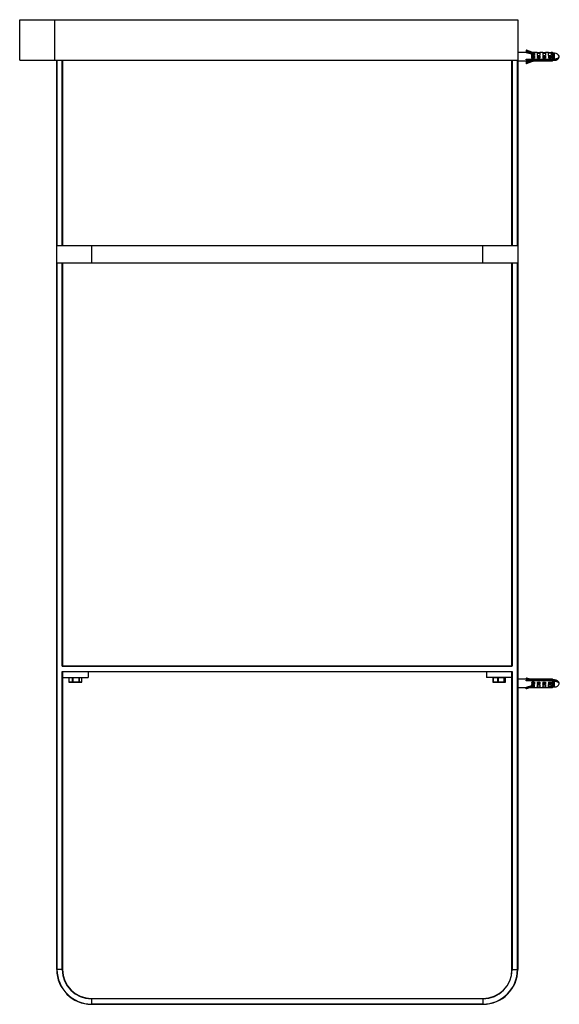
# Paper-space layout '_Right' of a CAD drawing. Units: millimetres. Extents: x -430 to 36, y 0 to 850.
import ezdxf

# ---------------------------------------------------------------- set-up
doc = ezdxf.new("R2010")
doc.units = ezdxf.units.MM

psp = doc.layouts.new('_Right')

# ---------------------------------------------------------------- linework, layer by layer
at = {"color": 7, "linetype": 'Continuous', "lineweight": 25}
for p, q in [((-430, 850), (0, 850)), ((-430, 815), (-430, 850)), ((-400, 850), (-400, 815)), ((0, 850), (0, 30)), ((7.24, 821.6), (0, 821.6)), ((0.01, 820.97), (0, 820.96)), ((11.72, 821.6), (7.39, 823.25)), ((11.85, 820.22), (7.39, 821.47)), ((12.07, 821.96), (7.56, 823.67)), ((12.07, 821.33), (7.56, 822.59)), ((12.07, 820.52), (7.56, 821.79)), ((12.09, 822), (7.57, 823.72)), ((12.1, 821.6), (11.09, 821.6)), ((11.85, 820.22), (11.94, 820.22)), ((11.94, 820.22), (11.94, 820.19)), ((12.01, 821.49), (14.4, 821.49)), ((12.01, 821.49), (12.03, 821.34)), ((12.01, 819.18), (14.4, 819.18)), ((12.07, 821.59), (14.4, 821.59)), ((12.07, 818.57), (12.13, 818.5)), ((12.07, 818.57), (14.4, 818.57)), ((14.4, 821.6), (12.09, 822)), ((12.13, 818.5), (14.4, 818.5)), ((12.3, 816.9), (12.3, 817.24)), ((14.4, 817.24), (12.3, 817.24)), ((14.4, 816.9), (12.3, 816.9)), ((13.56, 821.06), (14.4, 821.06)), ((14.18, 819.88), (14.4, 819.88)), ((16.9, 821.6), (14.4, 821.6)), ((14.4, 821.6), (14.4, 821.59)), ((14.4, 821.49), (14.4, 819.18)), ((14.4, 818.57), (14.4, 816.9)), ((16.81, 821.49), (19.2, 821.49)), ((16.81, 821.49), (16.88, 821.06)), ((16.81, 819.18), (19.2, 819.18)), ((16.87, 821.59), (19.2, 821.59)), ((16.87, 818.57), (16.93, 818.5)), ((16.87, 818.57), (19.2, 818.57)), ((16.88, 821.06), (19.2, 821.06)), ((16.93, 818.5), (19.2, 818.5)), ((17.1, 816.9), (17.1, 817.24)), ((19.2, 817.24), (17.1, 817.24)), ((19.2, 816.9), (17.1, 816.9)), ((21.7, 821.6), (19.2, 821.6)), ((19.2, 821.6), (19.2, 821.59)), ((19.2, 821.49), (19.2, 819.18)), ((19.2, 818.57), (19.2, 816.9)), ((21.61, 821.49), (24, 821.49)), ((21.61, 821.49), (21.68, 821.06)), ((21.61, 819.18), (24, 819.18)), ((21.67, 821.59), (24, 821.59)), ((21.67, 818.57), (21.73, 818.5)), ((21.67, 818.57), (24, 818.57)), ((21.68, 821.06), (24, 821.06)), ((21.73, 818.5), (24, 818.5)), ((21.9, 816.9), (21.9, 817.24)), ((24, 817.24), (21.9, 817.24)), ((24, 816.9), (21.9, 816.9)), ((26.5, 821.6), (24, 821.6)), ((24, 821.6), (24, 821.59)), ((24, 821.49), (24, 819.18)), ((24, 818.57), (24, 816.9)), ((26.41, 821.49), (28.8, 821.49)), ((26.41, 821.49), (26.48, 821.06)), ((26.41, 819.18), (28.8, 819.18)), ((26.47, 821.59), (28.8, 821.59)), ((26.47, 818.57), (26.53, 818.5)), ((26.47, 818.57), (28.8, 818.57)), ((28.8, 821.06), (26.48, 821.06)), ((28.8, 818.5), (26.53, 818.5)), ((26.7, 816.9), (26.7, 817.24)), ((28.8, 817.24), (26.7, 817.24)), ((28.8, 816.9), (26.7, 816.9)), ((30, 821.6), (28.8, 821.6)), ((28.8, 821.6), (28.8, 821.59)), ((28.8, 821.49), (28.8, 819.18)), ((28.8, 818.57), (28.8, 816.9)), ((30.6, 821), (30, 821.6)), ((30, 815.8), (30, 821.6)), ((31.8, 821), (30.6, 821)), ((30.6, 816.21), (30.6, 821)), ((30.6, 816.21), (31.8, 816.21)), ((31.2, 816.21), (31.2, 815.83)), ((35.89, 818.3), (35.83, 818.41)), ((-430, 815), (0, 815)), ((-398, 30), (-398, 815)), ((-393, 815), (-393, 655)), ((-5, 655), (-5, 815)), ((0, 814.4), (12.1, 814.4)), ((7.2, 815.8), (30, 815.8)), ((7.2, 815.36), (7.2, 815.8)), ((7.2, 815.36), (30, 815.36)), ((9.81, 814.4), (7.39, 813.72)), ((11.72, 814.4), (7.39, 812.75)), ((11.72, 814.4), (7.39, 812.75)), ((11.09, 814.4), (7.56, 813.41)), ((12.07, 814.04), (7.56, 812.32)), ((7.57, 812.28), (12.09, 814)), ((12.09, 814), (14.4, 814.4)), ((12.13, 814.41), (14.4, 814.41)), ((14.4, 814.69), (12.3, 814.69)), ((14.4, 814.4), (14.4, 814.69)), ((14.4, 814.4), (16.9, 814.4)), ((16.93, 814.41), (19.2, 814.41)), ((19.2, 814.69), (17.1, 814.69)), ((19.2, 814.4), (19.2, 814.69)), ((19.2, 814.4), (21.7, 814.4)), ((21.73, 814.41), (24, 814.41)), ((24, 814.69), (21.9, 814.69)), ((24, 814.4), (24, 814.69)), ((24, 814.4), (26.5, 814.4)), ((26.53, 814.41), (28.8, 814.41)), ((28.8, 814.69), (26.7, 814.69)), ((28.8, 814.4), (28.8, 814.69)), ((28.8, 814.4), (30, 814.4)), ((30, 814.4), (30, 815.36)), ((30, 814.4), (30.6, 815)), ((30.04, 815.83), (31.2, 815.83)), ((30.6, 815), (30.6, 815.77)), ((30.6, 815.77), (31.8, 815.77)), ((30.6, 815), (31.8, 815)), ((-398, 655), (0, 655)), ((-368, 655), (-368, 640)), ((-30, 640), (-30, 655)), ((-398, 640), (0, 640)), ((-393, 640), (-393, 292)), ((-5, 292), (-5, 640)), ((-393.2, 291.8), (-393, 292)), ((-4.8, 291.8), (-393.2, 291.8)), ((-393, 292), (-5, 292)), ((-4.8, 291.8), (-5, 292)), ((-393.2, 287.2), (-4.8, 287.2)), ((-393.2, 287.2), (-393, 287)), ((-393.2, 30), (-393.2, 287.2)), ((-5, 287), (-393, 287)), ((-393, 287), (-393, 30)), ((-393, 282), (-371, 282)), ((-387.71, 281.8), (-387.71, 278.2)), ((-376.29, 281.8), (-387.71, 281.8)), ((-387.68, 281.8), (-387.68, 278.2)), ((-384.43, 278.2), (-384.43, 281.8)), ((-384.25, 281.8), (-384.25, 278.2)), ((-378.73, 278.2), (-378.73, 281.8)), ((-378.57, 281.8), (-378.57, 278.2)), ((-376.3, 278.2), (-376.3, 281.8)), ((-376.29, 278.2), (-376.29, 281.8)), ((-371, 287), (-371, 282)), ((-27, 287), (-27, 282)), ((-5, 282), (-27, 282)), ((-21.42, 281.8), (-21.42, 278.2)), ((-10.58, 281.8), (-21.42, 281.8)), ((-21.35, 281.8), (-21.35, 278.2)), ((-17.12, 278.2), (-17.12, 281.8)), ((-16.93, 281.8), (-16.93, 278.2)), ((-11.71, 278.2), (-11.71, 281.8)), ((-11.58, 281.8), (-11.58, 278.2)), ((-10.58, 278.2), (-10.58, 281.8)), ((-10.58, 278.2), (-10.58, 281.8)), ((-4.8, 287.2), (-5, 287)), ((-5, 30), (-5, 287)), ((-4.8, 287.2), (-4.8, 30)), ((30, 280.6), (0, 280.6)), ((9.6, 280.6), (7.39, 281.21)), ((10.89, 280.6), (7.56, 281.52)), ((12.15, 280.58), (14.4, 280.58)), ((14.4, 280.35), (14.4, 280.6)), ((16.95, 280.58), (19.2, 280.58)), ((19.2, 280.35), (19.2, 280.6)), ((21.75, 280.58), (24, 280.58)), ((24, 280.35), (24, 280.6)), ((26.55, 280.58), (28.8, 280.58)), ((28.8, 280.35), (28.8, 280.6)), ((30.6, 280), (30, 280.6)), ((30, 279.7), (30, 280.6)), ((-387.71, 278.2), (-376.29, 278.2)), ((-376.49, 278), (-387.51, 278)), ((-384.69, 278), (-384.69, 278)), ((-21.42, 278.2), (-10.58, 278.2)), ((-10.78, 278), (-21.22, 278)), ((-18.69, 278), (-18.69, 278)), ((0, 274.17), (0.14, 274.42)), ((0, 273.4), (7.24, 273.4)), ((30, 279.7), (7.2, 279.7)), ((7.2, 279.26), (7.2, 279.7)), ((30, 279.26), (7.2, 279.26)), ((11.85, 274.85), (7.39, 273.62)), ((12.07, 274.55), (7.56, 273.31)), ((12.07, 273.73), (7.56, 272.48)), ((10.89, 273.4), (30, 273.4)), ((11.94, 274.85), (11.85, 274.85)), ((11.94, 274.87), (11.94, 274.85)), ((12.01, 275.9), (14.4, 275.9)), ((12.01, 273.53), (12.04, 273.72)), ((12.01, 273.53), (14.4, 273.53)), ((12.07, 276.51), (12.13, 276.57)), ((12.07, 276.51), (14.4, 276.51)), ((12.07, 273.42), (14.4, 273.42)), ((12.13, 276.57), (14.4, 276.57)), ((12.3, 280.35), (14.4, 280.35)), ((12.3, 278.18), (14.4, 278.18)), ((12.3, 277.83), (12.3, 278.18)), ((12.3, 277.83), (14.4, 277.83)), ((13.37, 273.96), (14.4, 273.96)), ((14.18, 275.18), (14.4, 275.18)), ((14.4, 278.18), (14.4, 276.51)), ((14.4, 273.53), (14.4, 275.9)), ((14.4, 273.42), (14.4, 273.4)), ((16.81, 275.9), (19.2, 275.9)), ((16.81, 273.53), (16.88, 273.96)), ((16.81, 273.53), (19.2, 273.53)), ((16.87, 276.51), (16.93, 276.57)), ((16.87, 276.51), (19.2, 276.51)), ((16.87, 273.42), (19.2, 273.42)), ((16.88, 273.96), (19.2, 273.96)), ((16.93, 276.57), (19.2, 276.57)), ((17.1, 280.35), (19.2, 280.35)), ((17.1, 278.18), (19.2, 278.18)), ((17.1, 277.83), (17.1, 278.18)), ((17.1, 277.83), (19.2, 277.83)), ((19.2, 278.18), (19.2, 276.51)), ((19.2, 275.9), (19.2, 273.53)), ((19.2, 273.42), (19.2, 273.4)), ((21.61, 275.9), (24, 275.9)), ((21.61, 273.53), (21.68, 273.96)), ((21.61, 273.53), (24, 273.53)), ((21.67, 276.51), (21.73, 276.57)), ((21.67, 276.51), (24, 276.51)), ((21.67, 273.42), (24, 273.42)), ((21.68, 273.96), (24, 273.96)), ((21.73, 276.57), (24, 276.57)), ((21.9, 280.35), (24, 280.35)), ((21.9, 277.83), (21.9, 278.18)), ((21.9, 278.18), (24, 278.18)), ((21.9, 277.83), (24, 277.83)), ((24, 278.18), (24, 276.51)), ((24, 275.9), (24, 273.53)), ((24, 273.42), (24, 273.4)), ((26.41, 275.9), (28.8, 275.9)), ((26.41, 273.53), (26.48, 273.96)), ((26.41, 273.53), (28.8, 273.53)), ((26.47, 276.51), (26.53, 276.57)), ((26.47, 276.51), (28.8, 276.51)), ((26.47, 273.42), (28.8, 273.42)), ((28.8, 273.96), (26.48, 273.96)), ((28.8, 276.57), (26.53, 276.57)), ((26.7, 280.35), (28.8, 280.35)), ((26.7, 278.18), (28.8, 278.18)), ((26.7, 277.83), (26.7, 278.18)), ((26.7, 277.83), (28.8, 277.83)), ((28.8, 278.18), (28.8, 276.51)), ((28.8, 275.9), (28.8, 273.53)), ((28.8, 273.42), (28.8, 273.4)), ((30, 273.4), (30, 279.26)), ((30, 273.4), (30.6, 274)), ((31.2, 279.22), (30.06, 279.22)), ((31.8, 280), (30.6, 280)), ((30.6, 279.28), (30.6, 280)), ((31.8, 279.28), (30.6, 279.28)), ((30.6, 274), (30.6, 278.85)), ((31.8, 278.85), (30.6, 278.85)), ((30.6, 274), (31.8, 274)), ((31.2, 279.22), (31.2, 278.85)), ((-393, 30), (-398, 30)), ((-5, 30), (0, 30)), ((-368, 5), (-368, 0)), ((-368, 5), (-30, 5)), ((-30, 4.8), (-368, 4.8)), ((-368, 0.2), (-30, 0.2)), ((-30, 0), (-368, 0)), ((-30, 5), (-30, 0))]:
    psp.add_line(p, q, dxfattribs=at)
at = {"color": 8, "linetype": 'Continuous', "lineweight": 25}
for p, q in [((7.56, 823.67), (7.56, 823.67)), ((31.8, 816.21), (31.8, 821)), ((-397.8, 815), (-397.8, 655)), ((-393.2, 655), (-393.2, 815)), ((-4.8, 815), (-4.8, 655)), ((-0.2, 655), (-0.2, 815)), ((7.56, 812.32), (7.56, 812.33)), ((31.8, 815), (31.8, 815.77)), ((-397.8, 640), (-397.8, 30)), ((-393.2, 291.8), (-393.2, 640)), ((-4.8, 640), (-4.8, 291.8)), ((-0.2, 30), (-0.2, 640)), ((7.39, 281.21), (7.39, 280.6)), ((31.8, 279.28), (31.8, 280)), ((31.8, 274), (31.8, 278.85))]:
    psp.add_line(p, q, dxfattribs=at)
at = {"color": 7, "linetype": 'Continuous', "lineweight": 25, "flags": 128}
for points in [[(11.97, 821.36), (11.98, 821.38), (12.01, 821.49)], [(-21.22, 282), (-21.24, 282), (-21.27, 281.98), (-21.29, 281.97), (-21.31, 281.94), (-21.33, 281.91), (-21.34, 281.88), (-21.35, 281.84), (-21.35, 281.8)], [(-17.12, 281.8), (-17.12, 281.84), (-17.11, 281.88), (-17.1, 281.91), (-17.09, 281.94), (-17.07, 281.97), (-17.04, 281.98), (-17.02, 282), (-16.99, 282)], [(-16.99, 282), (-16.98, 282), (-16.97, 281.98), (-16.96, 281.97), (-16.95, 281.94), (-16.94, 281.91), (-16.93, 281.88), (-16.93, 281.84), (-16.93, 281.8)], [(-11.71, 281.8), (-11.71, 281.84), (-11.71, 281.88), (-11.72, 281.91), (-11.73, 281.94), (-11.74, 281.97), (-11.75, 281.98), (-11.76, 282), (-11.78, 282)], [(12.11, 280.6), (12.13, 280.59), (12.21, 280.51), (12.3, 280.35)], [(16.91, 280.6), (16.93, 280.59), (17.01, 280.51), (17.1, 280.35)], [(21.71, 280.6), (21.73, 280.59), (21.81, 280.51), (21.9, 280.35)], [(26.51, 280.6), (26.53, 280.59), (26.61, 280.51), (26.7, 280.35)], [(-21.35, 278.2), (-21.35, 278.16), (-21.34, 278.12), (-21.33, 278.09), (-21.31, 278.06), (-21.29, 278.03), (-21.27, 278.02), (-21.24, 278), (-21.22, 278)], [(-16.99, 278), (-17.02, 278), (-17.04, 278.02), (-17.07, 278.03), (-17.09, 278.06), (-17.1, 278.09), (-17.11, 278.12), (-17.12, 278.16), (-17.12, 278.2)], [(-16.93, 278.2), (-16.93, 278.16), (-16.93, 278.12), (-16.94, 278.09), (-16.95, 278.06), (-16.96, 278.03), (-16.97, 278.02), (-16.98, 278), (-16.99, 278)], [(-11.78, 278), (-11.76, 278), (-11.75, 278.02), (-11.74, 278.03), (-11.73, 278.06), (-11.72, 278.09), (-11.71, 278.12), (-11.71, 278.16), (-11.71, 278.2)], [(12.01, 273.53), (11.98, 273.65), (11.97, 273.7)], [(12.15, 273.42), (12.13, 273.41), (12.07, 273.42)], [(16.95, 273.42), (16.93, 273.41), (16.87, 273.42)], [(21.75, 273.42), (21.73, 273.41), (21.67, 273.42)], [(26.55, 273.42), (26.53, 273.41), (26.47, 273.42)]]:
    psp.add_lwpolyline(points, dxfattribs=at)
at = {"color": 7, "linetype": 'Continuous', "lineweight": 25}
for centre, radius, start, end in [((32.37, 821.03), 20.45, 182.28946, 185.19649), ((14.28, 828.73), 8.85, 254.72616, 269.40639), ((27.41, 820.49), 15.41, 181.17669, 185.42181), ((14.29, 827.81), 6.26, 249.22142, 263.26374), ((7.73, 820.92), 4.36, 354.6801, 5.3199), ((14.28, 829.29), 8.27, 254.49913, 270.82091), ((14.28, 828.48), 8.27, 254.49913, 270.82091), ((42.31, 821.93), 30.43, 186.33264, 189.51265), ((38.81, 821.47), 26.84, 186.34049, 189.05822), ((24.53, 820.34), 7.81, 171.48151, 188.51849), ((23.63, 820.05), 6.83, 171.48151, 188.51849), ((47.11, 821.93), 30.43, 186.33264, 189.51265), ((43.61, 821.47), 26.84, 186.34049, 189.05822), ((29.33, 820.34), 7.81, 171.48151, 188.51849), ((28.43, 820.05), 6.83, 171.48151, 188.51849), ((51.91, 821.93), 30.43, 186.33264, 189.51265), ((48.41, 821.47), 26.84, 186.34049, 189.05822), ((34.13, 820.34), 7.81, 171.48151, 188.51849), ((33.23, 820.05), 6.83, 171.48151, 188.51849), ((56.71, 821.93), 30.43, 186.33264, 189.51265), ((53.21, 821.47), 26.84, 186.34049, 189.05822), ((31.8, 816.56), 4.44, 24.66601, 90), ((31.8, 819.44), 4.44, 270, 335.47949), ((14.29, 808.19), 6.26, 96.64545, 110.77858), ((11.93, 814.73), 0.37, 296.14486, 352.68209), ((16.73, 814.73), 0.37, 296.14486, 352.68209), ((21.53, 814.73), 0.37, 296.14486, 352.68209), ((26.33, 814.73), 0.37, 296.14486, 352.68209), ((-387.51, 281.8), 0.2, 90, 180), ((-387.49, 281.82), 0.184, 96.60587, 185.34951), ((-384.25, 281.82), 0.184, 96.60587, 185.34951), ((-384.75, 281.85), 0.507, 354.40273, 17.26066), ((-379.24, 281.85), 0.507, 354.40273, 17.26066), ((-378.76, 281.81), 0.192, 357.5022, 87.26271), ((-376.49, 281.8), 0.2, 0, 90), ((-376.5, 281.81), 0.192, 357.5022, 87.26271), ((-21.22, 281.8), 0.2, 90, 180), ((-11.78, 281.8), 0.198, 359.53527, 89.52761), ((-10.78, 281.8), 0.2, 360, 90), ((-10.78, 281.8), 0.198, 359.53527, 89.52761), ((-387.51, 278.2), 0.2, 180, 270), ((-387.49, 278.18), 0.184, 174.65049, 263.39413), ((-384.25, 278.18), 0.184, 174.65049, 263.39413), ((-384.75, 278.15), 0.507, 342.73934, 5.59727), ((-379.24, 278.15), 0.507, 342.73934, 5.59727), ((-378.76, 278.19), 0.192, 272.73729, 2.4978), ((-376.49, 278.2), 0.2, 270, 0), ((-376.5, 278.19), 0.192, 272.73729, 2.4978), ((-21.22, 278.2), 0.2, 180, 270), ((-11.78, 278.2), 0.198, 270.47239, 0.46473), ((-10.78, 278.2), 0.2, 270, 360), ((-10.78, 278.2), 0.198, 270.47239, 0.46473), ((32.61, 274.04), 20.69, 174.84772, 177.75515), ((14.28, 266.15), 9.03, 90.57698, 104.96329), ((27.76, 274.56), 15.76, 174.6394, 178.80332), ((41.42, 273.27), 29.53, 170.42677, 173.69724), ((14.28, 266.42), 8.43, 89.1916, 105.18511), ((7.51, 274.14), 4.58, 354.8096, 5.1904), ((14.28, 265.59), 8.43, 89.1916, 105.18511), ((38.08, 273.7), 26.11, 170.89605, 173.68689), ((25.64, 274.71), 8.92, 172.36632, 187.63368), ((24.61, 275), 7.8, 172.36632, 187.63368), ((46.22, 273.27), 29.53, 170.42677, 173.69724), ((42.88, 273.7), 26.11, 170.89605, 173.68689), ((30.44, 274.71), 8.92, 172.36632, 187.63368), ((29.41, 275), 7.8, 172.36632, 187.63368), ((51.02, 273.27), 29.53, 170.42677, 173.69724), ((47.68, 273.7), 26.11, 170.89605, 173.68689), ((35.24, 274.71), 8.92, 172.36632, 187.63368), ((34.21, 275), 7.8, 172.36632, 187.63368), ((55.82, 273.27), 29.53, 170.42677, 173.69724), ((52.48, 273.7), 26.11, 170.89605, 173.68689), ((31.8, 275.56), 4.44, 24.79841, 90), ((31.8, 278.44), 4.44, 270, 335.38661), ((-368, 30), 30, 180, 270), ((-368, 30), 29.8, 180, 270), ((-368, 30), 25.2, 180, 270), ((-368, 30), 25, 180, 270), ((-30, 30), 25, 270, 0), ((-30, 30), 25.2, 270, 0), ((-30, 30), 30, 270, 0), ((-30, 30), 29.8, 270, 0)]:
    psp.add_arc(centre, radius, start, end, dxfattribs=at)
at = {"color": 8, "linetype": 'Continuous', "lineweight": 25}
for centre, radius, start, end in [((9.04, 823.18), 3.27, 338.03182, 338.92399), ((16.31, 815.73), 4.56, 201.69681, 202.32282)]:
    psp.add_arc(centre, radius, start, end, dxfattribs=at)
at = {"color": 7, "linetype": 'Continuous', "lineweight": 25}
for points, knots in [([(7.56, 823.67), (7.54, 823.68), (7.51, 823.69), (7.47, 823.69), (7.42, 823.68), (7.37, 823.67), (7.3, 823.62), (7.25, 823.55), (7.23, 823.46), (7.25, 823.37), (7.3, 823.29), (7.36, 823.26), (7.39, 823.25)], [0, 0, 0, 0, 0.064183, 0.125801, 0.187138, 0.250508, 0.3742, 0.50045, 0.624087, 0.750187, 0.872547, 1, 1, 1, 1]), ([(7.24, 822.43), (7.24, 822.43), (7.24, 822.45), (7.25, 822.5), (7.3, 822.56), (7.38, 822.59), (7.47, 822.61), (7.53, 822.6), (7.56, 822.59)], [0, 0, 0, 0, 0.019219, 0.217762, 0.410528, 0.608818, 0.801189, 1, 1, 1, 1]), ([(7.24, 822.45), (7.25, 822.31), (7.26, 822.04), (7.25, 821.75), (7.24, 821.6)], [0, 0, 0, 0, 0.4994709, 1, 1, 1, 1]), ([(7.56, 821.79), (7.54, 821.79), (7.51, 821.8), (7.47, 821.8), (7.42, 821.79), (7.37, 821.78), (7.3, 821.75), (7.25, 821.69), (7.23, 821.63), (7.25, 821.56), (7.3, 821.5), (7.36, 821.48), (7.39, 821.47)], [0, 0, 0, 0, 0.064183, 0.125801, 0.187138, 0.250508, 0.3742, 0.50045, 0.624087, 0.750187, 0.872547, 1, 1, 1, 1]), ([(7.59, 823.71), (7.57, 823.72), (7.52, 823.74), (7.45, 823.73), (7.38, 823.7), (7.33, 823.67), (7.29, 823.62), (7.28, 823.58), (7.27, 823.57)], [0, 0, 0, 0, 0.190568, 0.422062, 0.55468, 0.697029, 0.846672, 1, 1, 1, 1]), ([(7.56, 822.59), (7.56, 822.57), (7.57, 822.51), (7.59, 822.42), (7.59, 822.32), (7.6, 822.19), (7.59, 822.01), (7.57, 821.86), (7.56, 821.79)], [0, 0, 0, 0, 0.125199, 0.250247, 0.375188, 0.500066, 0.749818, 1, 1, 1, 1]), ([(12.41, 815.8), (12.4, 815.93), (12.38, 816.25), (12.34, 816.89), (12.3, 817.66), (12.26, 818.47), (12.22, 819.22), (12.18, 819.81), (12.16, 820.07), (12.15, 820.16)], [0, 0, 0, 0, 0.11766, 0.276022, 0.437233, 0.599241, 0.757567, 0.918861, 1, 1, 1, 1]), ([(12.7, 820.09), (12.7, 820.08), (12.71, 819.92), (12.74, 819.45), (12.78, 818.72), (12.82, 817.92), (12.87, 817.13), (12.91, 816.42), (12.93, 815.96), (12.95, 815.81), (12.95, 815.8)], [0, 0, 0, 0, 0.002292, 0.169658, 0.333238, 0.499335, 0.666663, 0.830187, 0.996379, 1, 1, 1, 1]), ([(13.41, 815.8), (13.4, 815.93), (13.38, 816.25), (13.34, 816.89), (13.3, 817.66), (13.26, 818.47), (13.22, 819.22), (13.18, 819.76), (13.17, 819.98), (13.16, 820.02)], [0, 0, 0, 0, 0.122784, 0.288043, 0.456276, 0.625339, 0.79056, 0.958879, 1, 1, 1, 1]), ([(13.71, 819.95), (13.72, 819.78), (13.74, 819.41), (13.78, 818.71), (13.82, 817.92), (13.87, 817.13), (13.91, 816.42), (13.93, 815.96), (13.95, 815.81), (13.95, 815.8)], [0, 0, 0, 0, 0.137631, 0.30752, 0.480024, 0.653806, 0.823638, 0.99624, 1, 1, 1, 1]), ([(14.22, 819.18), (14.22, 819.19), (14.2, 819.45), (14.19, 819.67), (14.17, 819.88)], [0, 0, 0, 0, 0.038249, 1, 1, 1, 1]), ([(31.8, 816.21), (31.84, 816.21), (32.37, 816.21), (33.4, 816.35), (34.7, 816.87), (35.47, 817.49), (35.82, 817.96), (35.9, 818.21), (35.88, 818.35), (35.83, 818.41), (35.83, 818.41)], [0, 0, 0, 0, 0.02041, 0.279903, 0.539377, 0.798105, 0.897511, 0.949243, 0.995586, 1, 1, 1, 1]), ([(31.8, 815.77), (31.84, 815.77), (32.37, 815.77), (33.4, 815.91), (34.7, 816.42), (35.47, 817.04), (35.82, 817.52), (35.9, 817.77), (35.87, 817.92), (35.82, 817.98), (35.81, 818)], [0, 0, 0, 0, 0.0202631, 0.2778854, 0.5354879, 0.7923508, 0.8910408, 0.9423994, 0.9884082, 1, 1, 1, 1]), ([(7.24, 814.4), (7.25, 814.25), (7.26, 813.96), (7.25, 813.69), (7.24, 813.55)], [0, 0, 0, 0, 0.5005291, 1, 1, 1, 1]), ([(7.39, 813.72), (7.37, 813.71), (7.34, 813.71), (7.31, 813.68), (7.28, 813.66), (7.25, 813.62), (7.23, 813.57), (7.25, 813.5), (7.3, 813.44), (7.38, 813.41), (7.47, 813.39), (7.53, 813.4), (7.56, 813.41)], [0, 0, 0, 0, 0.064594, 0.126253, 0.187391, 0.250483, 0.373664, 0.500455, 0.623558, 0.750187, 0.873038, 1, 1, 1, 1]), ([(7.26, 812.46), (7.25, 812.48), (7.24, 812.5), (7.24, 812.56), (7.25, 812.62), (7.28, 812.67), (7.32, 812.72), (7.36, 812.74), (7.39, 812.75)], [0, 0, 0, 0, 0.1025195, 0.2278556, 0.4864199, 0.6139367, 0.7386633, 1, 1, 1, 1]), ([(7.39, 812.75), (7.37, 812.74), (7.34, 812.73), (7.31, 812.7), (7.28, 812.67), (7.25, 812.62), (7.23, 812.54), (7.25, 812.45), (7.3, 812.38), (7.38, 812.33), (7.47, 812.3), (7.53, 812.32), (7.56, 812.32)], [0, 0, 0, 0, 0.064594, 0.126253, 0.187391, 0.250483, 0.373664, 0.500455, 0.623558, 0.750187, 0.873038, 1, 1, 1, 1]), ([(7.27, 812.43), (7.28, 812.42), (7.29, 812.38), (7.33, 812.33), (7.38, 812.3), (7.45, 812.27), (7.52, 812.26), (7.57, 812.28), (7.59, 812.29)], [0, 0, 0, 0, 0.153328, 0.302971, 0.44532, 0.577938, 0.809432, 1, 1, 1, 1]), ([(7.39, 814.53), (7.39, 814.48), (7.41, 814.37), (7.41, 814.21), (7.41, 814.05), (7.41, 813.89), (7.39, 813.77), (7.39, 813.72)], [0, 0, 0, 0, 0.200289, 0.400145, 0.599855, 0.799711, 1, 1, 1, 1]), ([(7.39, 812.75), (7.39, 812.75), (7.41, 812.76), (7.41, 812.76), (7.41, 812.76), (7.41, 812.76), (7.39, 812.75), (7.39, 812.75)], [0, 0, 0, 0, 0.200289, 0.400145, 0.599855, 0.799711, 1, 1, 1, 1]), ([(7.56, 281.52), (7.54, 281.52), (7.51, 281.53), (7.47, 281.53), (7.42, 281.52), (7.37, 281.51), (7.3, 281.48), (7.25, 281.43), (7.23, 281.36), (7.25, 281.3), (7.3, 281.24), (7.36, 281.22), (7.39, 281.21)], [0, 0, 0, 0, 0.064183, 0.125801, 0.187138, 0.250508, 0.3742, 0.50045, 0.624087, 0.750187, 0.872547, 1, 1, 1, 1]), ([(7.24, 281.37), (7.25, 281.24), (7.25, 280.99), (7.25, 280.72), (7.24, 280.6)], [0, 0, 0, 0, 0.556866, 1, 1, 1, 1]), ([(7.39, 273.62), (7.37, 273.61), (7.34, 273.61), (7.31, 273.59), (7.28, 273.56), (7.25, 273.52), (7.23, 273.47), (7.25, 273.4), (7.3, 273.35), (7.38, 273.31), (7.47, 273.3), (7.53, 273.31), (7.56, 273.31)], [0, 0, 0, 0, 0.064594, 0.126253, 0.187391, 0.250483, 0.373664, 0.500455, 0.623558, 0.750187, 0.873038, 1, 1, 1, 1]), ([(7.24, 273.49), (7.25, 273.34), (7.26, 273.04), (7.25, 272.76), (7.24, 272.63)], [0, 0, 0, 0, 0.500506, 1, 1, 1, 1]), ([(7.56, 272.48), (7.53, 272.48), (7.47, 272.47), (7.38, 272.48), (7.3, 272.52), (7.26, 272.57), (7.24, 272.61), (7.24, 272.63), (7.24, 272.64), (7.24, 272.65)], [0, 0, 0, 0, 0.19613, 0.390525, 0.584209, 0.7819, 0.880799, 0.976513, 1, 1, 1, 1]), ([(7.56, 273.31), (7.56, 273.27), (7.57, 273.2), (7.59, 273.08), (7.59, 272.97), (7.6, 272.83), (7.59, 272.66), (7.57, 272.54), (7.56, 272.48)], [0, 0, 0, 0, 0.125199, 0.250247, 0.375188, 0.500066, 0.749818, 1, 1, 1, 1]), ([(12.23, 274.91), (12.23, 274.97), (12.21, 275.21), (12.19, 275.56), (12.17, 275.86), (12.17, 275.9)], [0, 0, 0, 0, 0.232198, 0.896615, 1, 1, 1, 1]), ([(12.51, 279.26), (12.51, 279.17), (12.53, 278.92), (12.57, 278.33), (12.61, 277.58), (12.65, 276.78), (12.7, 276.01), (12.73, 275.38), (12.75, 275.09), (12.76, 274.98)], [0, 0, 0, 0, 0.088661, 0.252988, 0.418805, 0.580898, 0.745326, 0.911108, 1, 1, 1, 1]), ([(13.22, 275.05), (13.22, 275.07), (13.2, 275.26), (13.17, 275.77), (13.13, 276.53), (13.09, 277.33), (13.05, 278.13), (13, 278.77), (12.98, 279.15), (12.97, 279.26), (12.97, 279.26)], [0, 0, 0, 0, 0.017125, 0.186354, 0.356278, 0.52236, 0.691672, 0.877912, 0.996654, 1, 1, 1, 1]), ([(13.51, 279.26), (13.51, 279.17), (13.53, 278.92), (13.57, 278.33), (13.61, 277.58), (13.65, 276.78), (13.7, 276.01), (13.73, 275.43), (13.75, 275.18), (13.75, 275.12)], [0, 0, 0, 0, 0.09214, 0.262916, 0.43524, 0.603694, 0.774574, 0.946862, 1, 1, 1, 1]), ([(14.26, 274.57), (14.24, 274.74), (14.22, 275.08), (14.17, 275.77), (14.13, 276.53), (14.09, 277.33), (14.05, 278.13), (14, 278.77), (13.98, 279.15), (13.97, 279.26), (13.97, 279.26)], [0, 0, 0, 0, 0.144574, 0.291858, 0.439749, 0.584295, 0.731653, 0.893743, 0.997088, 1, 1, 1, 1]), ([(35.82, 277), (35.82, 277), (35.87, 277.07), (35.9, 277.21), (35.81, 277.53), (35.39, 278.05), (34.54, 278.69), (33.24, 279.18), (32.28, 279.25), (31.8, 279.28)], [0, 0, 0, 0, 0.005661, 0.057043, 0.103073, 0.251502, 0.49984, 0.750692, 1, 1, 1, 1]), ([(35.83, 276.59), (35.86, 276.65), (35.91, 276.78), (35.8, 277.1), (35.39, 277.62), (34.54, 278.26), (33.24, 278.75), (32.28, 278.81), (31.8, 278.85)], [0, 0, 0, 0, 0.049579, 0.095974, 0.245577, 0.495881, 0.748718, 1, 1, 1, 1])]:
    psp.add_open_spline(points, degree=3, knots=knots, dxfattribs=at)
for points in [[(30, 815.8), (30.2, 815.94), (30.4, 816.07), (30.6, 816.21)], [(30, 815.36), (30.2, 815.49), (30.4, 815.63), (30.6, 815.77)], [(30.6, 279.28), (30.4, 279.42), (30.2, 279.56), (30, 279.7)], [(30.6, 278.85), (30.4, 278.98), (30.2, 279.12), (30, 279.26)]]:
    psp.add_open_spline(points, degree=3, dxfattribs=at)

doc.saveas('drawing.dxf')
